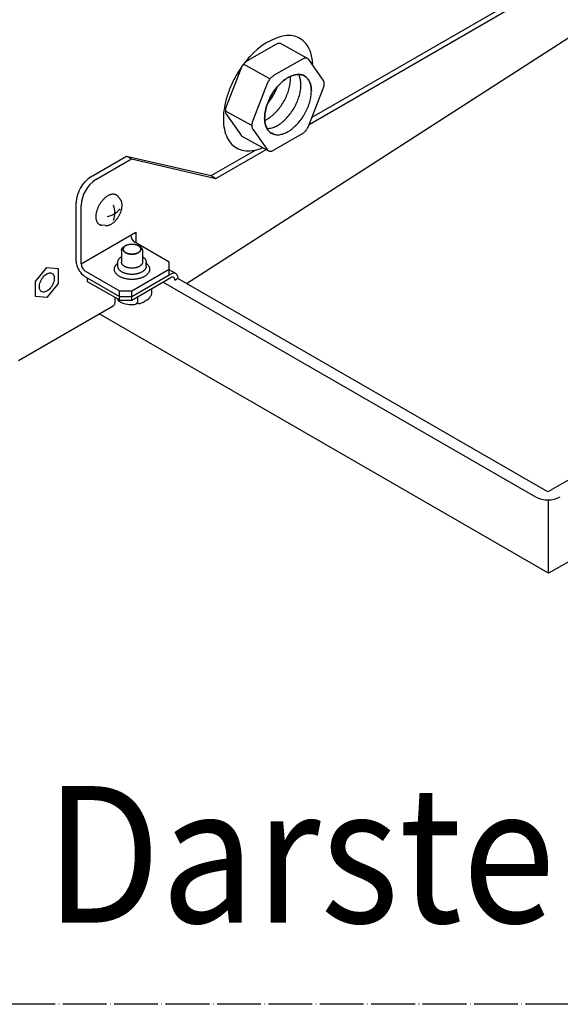
# Model space of a CAD drawing. Units: millimetres. Extents: x -135 to 6420, y -91 to 4381.
# Drawn here: x 3455 to 3603, y 904 to 1174 of the extents above; entities that cross this region are included whole.
import ezdxf

# ---------------------------------------------------------------- set-up
doc = ezdxf.new("R2010")
doc.units = ezdxf.units.MM
doc.linetypes.add('DOT_CENTER', pattern=[14, 12, -1, 0, -1])
doc.layers.add('1', color=7, linetype='Continuous')
doc.styles.add('CONVERTER_11', font='txt.shx', dxfattribs={"width": 0.9})

# ---------------------------------------------------------------- blocks, each defined once
blk = doc.blocks.new('809126', base_point=(2901.695791549196, -589.2905880398326))
at = {"color": 6, "linetype": 'Continuous'}
for p, q in [((3459.364659838066, 1102.517031357761), (3462.467931082252, 1106.377553342084)), ((3462.467931077004, 1106.377553354856), (3465.571202321188, 1106.100380333623)), ((3462.467931077002, 1106.377553341549), (3465.571202321188, 1106.100380333623)), ((3465.571202321188, 1106.100380333623), (3465.571202321188, 1101.96268533538)), ((3465.571202321188, 1106.100380333623), (3465.571202321188, 1101.962685337632)), ((3459.364659838066, 1098.379336365515), (3459.364659838066, 1102.517031357761)), ((3459.364659827568, 1098.379336371577), (3459.364659827568, 1102.517031373564)), ((3465.571202321188, 1101.96268533538), (3462.467931082252, 1098.102163357589)), ((3465.57120231594, 1101.962685331102), (3462.467931071753, 1098.102163350344)), ((3462.467931071753, 1098.102163350344), (3459.364659832819, 1098.37933637211)), ((3481.223966069334, 1097.002656036646), (3481.223966069334, 1098.105153342468))]:
    blk.add_line(p, q, dxfattribs=at)
at = {"color": 1, "linetype": 'Continuous'}
blk.add_line((3454.676984651807, 1080.827593884513), (3480.70457207844, 1095.854628493526), dxfattribs=at)
at = {"color": 6, "linetype": 'Continuous'}
for points in [[(3470.481873301097, 1108.126789200554), (3470.529051998272, 1107.546434957995), (3470.66877458643, 1106.933906346268), (3470.89567203997, 1106.31274239761), (3471.201024416003, 1105.706814078238), (3471.573097545434, 1105.139407003802), (3471.997592578117, 1104.632326070655), (3472.45819662234, 1104.205058453963), (3472.937208791003, 1103.874023382412)], [(3463.914751384394, 1104.745824646491), (3463.49098725212, 1104.876632479923), (3462.99750405911, 1104.827749872125), (3462.467931069778, 1104.602505401109), (3461.938358080939, 1104.216251655078), (3461.444874889372, 1103.695308953717), (3461.021110759395, 1103.075180448775), (3460.695945788253, 1102.398125693205), (3460.491537773547, 1101.710285361454), (3460.421818714254, 1101.05853482666), (3460.491537777286, 1100.487288929515), (3460.695945795478, 1100.035478644963), (3461.021110769613, 1099.733892059244), (3461.444874901887, 1099.603084225811), (3461.938358094896, 1099.651966833608), (3462.467931084229, 1099.877211304626), (3462.997504073071, 1100.263465050658), (3463.490987264636, 1100.784407752018), (3463.914751394613, 1101.40453625696), (3464.239916365754, 1102.08159101253), (3464.444324380459, 1102.769431344279), (3464.514043439752, 1103.421181879073), (3464.44432437672, 1103.992427776218), (3464.239916358529, 1104.444238060771), (3463.914751384394, 1104.745824646491)], [(3463.914751379144, 1104.745824645954), (3463.490987246871, 1104.876632479389), (3462.997504053861, 1104.827749871592), (3462.467931064529, 1104.602505400574), (3461.938358075688, 1104.216251654542), (3461.444874884123, 1103.695308953182), (3461.021110754145, 1103.07518044824), (3460.695945783003, 1102.39812569267), (3460.491537768298, 1101.710285360919), (3460.421818709005, 1101.058534826127), (3460.491537772037, 1100.487288928981), (3460.695945790229, 1100.035478644429), (3461.021110764363, 1099.73389205871), (3461.444874896637, 1099.603084225276), (3461.938358089648, 1099.651966833074), (3462.46793107898, 1099.877211304092), (3462.997504067819, 1100.263465050123), (3463.490987259386, 1100.784407751483), (3463.914751389363, 1101.404536256425), (3464.239916360504, 1102.081591011995), (3464.44432437521, 1102.769431343745), (3464.514043434503, 1103.421181878538), (3464.444324371471, 1103.992427775683), (3464.23991635328, 1104.444238060235), (3463.914751379144, 1104.745824645954)], [(3480.70457207844, 1095.854628493526), (3480.925107255746, 1096.037593945199), (3481.088979893337, 1096.296991698962), (3481.189892077847, 1096.622853447815), (3481.223966069334, 1097.002656036646)]]:
    blk.add_spline(points, degree=3, dxfattribs=at)
at = {"layer": '1', "color": 6, "linetype": 'Continuous'}
for p, q in [((3535.221293044583, 1147.591115711864), (3589.991541488914, 1179.212733394787)), ((3591.355616761088, 1178.425184169204), (3534.433743819003, 1145.561325503312)), ((3500.787937482104, 1101.970283383449), (3613.022593594712, 1174.272021361431)), ((3533.995509948868, 1163.731095218273), (3526.739693833438, 1167.753382585639)), ((3525.307498492682, 1167.601789173745), (3517.432006236863, 1163.054871599838)), ((3532.563314605354, 1163.57950180791), (3524.687822349532, 1159.032584234004)), ((3538.27304649083, 1157.819200954808), (3534.335300362913, 1163.421234423669)), ((3515.660020479302, 1160.850491307336), (3511.722274351397, 1150.701540264566)), ((3523.660917412459, 1158.120593527673), (3516.405101299789, 1162.142880893505)), ((3522.915836591972, 1156.828203941502), (3518.978090464069, 1146.679252898734)), ((3534.335300362927, 1145.307602235293), (3538.273046490832, 1155.456553278061)), ((3518.704347563488, 1145.294099656537), (3511.44853145082, 1149.316387022373)), ((3511.722274351401, 1148.338892587824), (3515.66002047932, 1142.73685911896)), ((3518.978090464071, 1144.316605221989), (3522.91583659199, 1138.714571753128)), ((3515.999810893364, 1142.426998324356), (3523.255627006033, 1138.404710958522)), ((3524.687822349549, 1138.556304368886), (3532.56331460537, 1143.103221942793)), ((3507.499842594728, 1131.586128832312), (3519.662368276141, 1138.608166308505)), ((3508.863917866896, 1130.798579606729), (3522.634505307474, 1138.749031972448)), ((3474.574099117602, 1131.280736080098), (3484.366138695413, 1136.934172766263)), ((3475.938174389773, 1130.493186854515), (3485.730213967582, 1136.146623540679)), ((3484.366138695413, 1136.934172766263), (3507.499842594728, 1131.586128832312)), ((3484.366138695413, 1136.934172766263), (3485.730213967582, 1136.146623540679)), ((3485.730213967582, 1136.146623540679), (3508.863917866896, 1130.798579606729)), ((3507.499842594728, 1131.586128832312), (3508.863917866896, 1130.798579606729)), ((3481.969202423865, 1125.869240948178), (3482.63965626382, 1125.043736777908)), ((3470.481873301097, 1108.126789200554), (3470.481873301095, 1124.192793049859)), ((3471.845948573265, 1107.339239974974), (3471.845948573266, 1123.405243824278)), ((3478.593065933448, 1117.869126779604), (3477.517953060459, 1117.97716995004)), ((3471.845948573265, 1107.339239974974), (3486.850776567103, 1116.081036378917)), ((3486.850776567103, 1116.081036378917), (3486.850776567103, 1113.167102096034)), ((3482.934079487997, 1111.001346737965), (3482.934079507879, 1107.851135170994)), ((3484.11249610828, 1112.374590369318), (3483.771454766765, 1112.176884522721)), ((3496.058284654246, 1107.851146971588), (3486.57796151267, 1113.324614089383)), ((3487.535992648085, 1112.377353890272), (3487.878248502608, 1112.180199616048)), ((3488.721360737994, 1111.001346405531), (3488.72136373953, 1109.32516441602)), ((3488.72136373953, 1109.32516441602), (3488.721366379112, 1107.851114740151)), ((3481.970347745433, 1107.573899533946), (3481.970347739105, 1107.851135170994)), ((3481.970347765615, 1106.689500445727), (3481.970347745433, 1107.573899533946)), ((3485.827720113005, 1099.975654715784), (3496.058284654249, 1105.88227390763)), ((3489.686669874988, 1106.689500002482), (3489.686669874988, 1107.851134727747)), ((3497.876182575719, 1104.699226914125), (3496.058268899319, 1105.748957123652)), ((3496.05834789576, 1104.307211616459), (3496.058284654246, 1107.851146971588)), ((3472.937208791003, 1105.449121833578), (3482.417531932583, 1099.975654715784)), ((3472.937208791003, 1103.874023382412), (3473.551061558812, 1103.519615321675)), ((3473.551061558812, 1103.519615321675), (3473.551042663469, 1102.535189346409)), ((3473.551061558812, 1103.519615321675), (3482.417531932583, 1098.400556264616)), ((3485.827720113005, 1098.400556264616), (3496.058284654246, 1104.307175456469)), ((3485.827720112992, 1097.416119380122), (3496.501541770583, 1103.578730953205)), ((3496.058284654246, 1104.307175456469), (3496.501609117728, 1104.563128602285)), ((3498.445416380573, 1103.322738571998), (3497.592869335467, 1102.830520306012)), ((3497.592869335467, 1102.948652689845), (3497.592869335467, 1102.830520306012)), ((3599.898514748189, 1044.748764919335), (3498.445416380573, 1103.322738571998)), ((3473.551042663469, 1102.535189346409), (3481.906003705504, 1097.711450339709)), ((3491.174522905274, 1100.503050689036), (3491.171429274483, 1099.023581957046)), ((3494.353240820856, 1102.338273024249), (3596.488326567763, 1043.370553774566)), ((3481.906003705504, 1097.711450339709), (3482.417531932568, 1097.416119380124)), ((3482.417531932568, 1097.416119380124), (3482.417531932583, 1099.975654715784)), ((3482.417531932583, 1099.975654715784), (3485.827720113005, 1099.975654715784)), ((3482.417531932583, 1098.400556264616), (3485.827720113005, 1098.400556264616)), ((3482.417531932568, 1097.416119380124), (3485.827720112992, 1097.416119380122)), ((3485.827720112992, 1097.416119380122), (3485.827720113005, 1099.975654715784)), ((3487.301293681561, 1098.266840754091), (3487.301293681561, 1096.888677986505)), ((3651.713781992275, 1074.664323410841), (3599.898514748189, 1044.748764919335)), ((3600.037945122197, 1022.460184974283), (3600.037945122197, 1042.555020277742))]:
    blk.add_line(p, q, dxfattribs=at)
at = {"layer": '1', "color": 1, "linetype": 'Continuous'}
for p, q in [((3600.037945122197, 1022.460184974283), (3476.807834717394, 1093.604804029812)), ((3607.873292360762, 1026.869134024613), (3600.037945122197, 1022.460184974283))]:
    blk.add_line(p, q, dxfattribs=at)
at = {"layer": '1', "color": 6, "linetype": 'DOT_CENTER'}
blk.add_line((4056.958114889145, 904.0948310688404), (3149.999999999998, 904.0948310688404), dxfattribs=at)
at = {"layer": '1', "color": 6, "linetype": 'Continuous'}
for centre, radius, start, end in [((3531.343483485889, 1152.974097017087), 17.36184374962342, 100.3092385309415, 139.6270426197498), ((3479.5070324052, 1123.707410365116), 9.038201878974498, 123.0784623802764, 176.9215376197199), ((3480.871414070846, 1122.91968424318), 9.038517331665297, 123.0794778146852, 176.9205221853236), ((3477.689192502089, 1126.642544847854), 6.431223568958769, 281.5940020764697, 319.2646032678594), ((3475.353504411774, 1121.373101856919), 5.787281249999818, 339.0706038971455, 20.92939610278938), ((3487.894833989255, 1115.344989529159), 2.411652967830832, 183.096144840623, 236.903855159344), ((3474.25217304897, 1107.468395562821), 2.409688235716882, 183.072438048417, 236.9275619515928), ((3497.30684470149, 1103.439911217361), 1.382035324855345, 65.67222706267309, 125.6367739040286), ((3496.953369810785, 1102.931292468913), 0.7894390208723835, 64.93157306319209, 124.9076474869983), ((3496.800934306976, 1103.017977536965), 0.7949635361318745, 354.9971632220777, 52.22897060156751), ((3497.011217264822, 1103.535583833201), 1.449906965580242, 351.5585160707107, 53.37564509890541), ((3482.675157416537, 1097.756878922631), 0.7704941189533141, 183.3801380652498, 230.8299013704573), ((3483.934132435157, 1106.241686664582), 10.6100156249341, 294.8984961143789, 307.8955107052029), ((3488.359358623122, 1100.083891664591), 3.046474684205209, 313.3611508104453, 332.1500335330466), ((3490.356391662128, 1099.088871397802), 0.8176484700815055, 328.422364188976, 355.4200414216307), ((3485.701599579854, 1102.925406163427), 6.751828124842906, 238.6463393194718, 260.6412327839338), ((3485.649656148776, 1101.433206493653), 5.27451763237068, 258.5616083216013, 279.4665800920546), ((3486.204795485686, 1097.794929227378), 1.595292026263496, 281.2919913626042, 300.6797126228076), ((3486.705624945368, 1096.931439966487), 0.5972016662821094, 301.6253006603671, 355.5735433565841), ((3487.703985650952, 1096.856963590976), 0.4039388878221754, 175.9705168357463, 259.5630678855073), ((3487.804025662086, 1097.571163006873), 1.124871458288159, 261.1419902245783, 302.0576579231394), ((3599.898514748186, 1050.080791771658), 7.527062999836777, 243.0600157088618, 296.9399842911567)]:
    blk.add_arc(centre, radius, start, end, dxfattribs=at)
for points in [[(3526.739693762861, 1167.753382624763), (3526.682266824546, 1167.782755868772), (3526.622714518129, 1167.808374947156), (3526.330554922877, 1167.875916262759), (3526.007310322825, 1167.86334063287), (3525.66280226219, 1167.771029919233), (3525.307498492682, 1167.601789173745)], [(3526.739693762861, 1167.753382624763), (3526.682266824546, 1167.782755868772), (3526.622714518129, 1167.808374947156), (3526.330554922877, 1167.875916262759), (3526.007310322825, 1167.86334063287), (3525.66280226219, 1167.771029919233), (3525.307498492682, 1167.601789173745)], [(3535.436550588708, 1161.854541086622), (3535.260389162898, 1163.654145621893), (3534.86298130159, 1165.285856561076), (3533.833031348111, 1167.398641314515), (3532.339050155021, 1168.937878078612), (3530.446045386923, 1169.836583460454), (3528.236393046701, 1170.055654539428)], [(3535.436550588708, 1161.854541086622), (3535.260389162898, 1163.654145621893), (3534.86298130159, 1165.285856561076), (3533.833031348111, 1167.398641314515), (3532.339050155021, 1168.937878078612), (3530.446045386923, 1169.836583460454), (3528.236393046701, 1170.055654539428)], [(3518.116464841394, 1164.220411798581), (3515.90515246722, 1161.452172214273), (3514.00993506889, 1158.369143441107), (3512.513284928395, 1155.105481421632), (3511.480325851601, 1151.803204539423), (3510.956009893525, 1148.606011023646), (3510.963149350273, 1145.653025129474), (3511.50143684398, 1143.072747454036), (3512.547445664084, 1140.977455687269), (3514.055661919789, 1139.458329387874), (3515.960453171918, 1138.581469303746), (3518.178934951555, 1138.385035954715), (3520.614568751429, 1138.877572859374), (3521.14133626941, 1139.066118233284), (3521.671010435162, 1139.283148768242)], [(3518.116464841394, 1164.220411798581), (3515.90515246722, 1161.452172214273), (3514.00993506889, 1158.369143441107), (3512.513284928395, 1155.105481421632), (3511.480325851601, 1151.803204539423), (3510.956009893525, 1148.606011023646), (3510.963149350273, 1145.653025129474), (3511.50143684398, 1143.072747454036), (3512.547445664084, 1140.977455687269), (3514.055661919789, 1139.458329387874), (3515.960453171918, 1138.581469303746), (3518.178934951555, 1138.385035954715), (3520.614568751429, 1138.877572859374), (3521.14133626941, 1139.066118233284), (3521.671010435162, 1139.283148768242)], [(3517.432006236863, 1163.054871599838), (3517.076702467354, 1162.813842891387), (3516.732194406718, 1162.508349961931), (3516.408949806665, 1162.147674878111), (3516.116790211414, 1161.742776720576), (3515.864592850167, 1161.30595799949), (3515.660020479302, 1160.850491307336)], [(3517.432006236863, 1163.054871599838), (3517.076702467354, 1162.813842891387), (3516.732194406718, 1162.508349961931), (3516.408949806665, 1162.147674878111), (3516.116790211414, 1161.742776720576), (3515.864592850167, 1161.30595799949), (3515.660020479302, 1160.850491307336)], [(3533.995509946107, 1163.731095219803), (3533.938082973853, 1163.760468485714), (3533.878530630799, 1163.786087581322), (3533.586371035547, 1163.853628896924), (3533.263126435496, 1163.841053267035), (3532.918618374861, 1163.7487425534), (3532.563314605354, 1163.57950180791)], [(3533.995509946107, 1163.731095219803), (3533.938082973853, 1163.760468485714), (3533.878530630799, 1163.786087581322), (3533.586371035547, 1163.853628896924), (3533.263126435496, 1163.841053267035), (3532.918618374861, 1163.7487425534), (3532.563314605354, 1163.57950180791)], [(3534.335300362913, 1163.421234423669), (3534.180209358961, 1163.598231219897), (3533.995509946107, 1163.731095219803)], [(3534.335300362913, 1163.421234423669), (3534.180209358961, 1163.598231219897), (3533.995509946107, 1163.731095219803)], [(3533.705173136727, 1158.517325293311), (3532.765957634911, 1159.110503686737), (3531.640485201786, 1159.341882729852), (3530.379384730854, 1159.201051285504), (3529.039388189765, 1158.694347173764), (3527.680775693172, 1157.844562393029), (3526.364665047983, 1156.689927097374), (3525.150262650101, 1155.282381305488), (3524.092198164949, 1153.685245658656), (3523.238070364079, 1151.970367112257), (3522.626301150256, 1150.214890889333), (3522.284412974709, 1148.497787988582), (3522.227784015138, 1146.896302662266), (3522.458963652711, 1145.482479560829), (3522.96755027972, 1144.319918794101), (3523.730666625524, 1143.460920597315), (3524.713981934114, 1142.944125309826), (3523.730666625524, 1143.460920597315), (3522.96755027972, 1144.319918794101), (3522.458963652711, 1145.482479560829), (3522.227784015138, 1146.896302662266), (3522.284412974708, 1148.497787988582), (3522.626301150256, 1150.214890889333), (3523.238070364078, 1151.970367112257), (3524.092198164949, 1153.685245658656), (3525.150262650101, 1155.282381305488), (3526.364665047983, 1156.689927097374), (3527.680775693172, 1157.844562393029), (3529.039388189765, 1158.694347173764), (3530.379384730854, 1159.201051285504), (3531.640485201786, 1159.341882729852), (3532.765957634911, 1159.110503686737), (3533.705173136727, 1158.517325293311), (3534.275806514741, 1157.828202675893), (3534.694712543489, 1156.957543930278), (3534.950641841222, 1155.92872871304), (3535.036722256646, 1154.769384448633), (3534.950641841222, 1155.92872871304), (3534.694712543489, 1156.957543930278), (3534.275806514742, 1157.828202675893), (3533.705173136727, 1158.517325293311)], [(3522.238384948191, 1146.740697652238), (3522.840083132356, 1147.049750561092), (3523.443527999397, 1147.425343571126), (3524.612665257675, 1148.344491297406), (3525.722712503959, 1149.474434285846), (3526.735547331963, 1150.776367898507), (3527.616386625816, 1152.20557954193), (3528.334979349598, 1153.712986518661), (3528.866647710251, 1155.246820086275), (3529.193131981535, 1156.754404142695), (3529.303220603233, 1158.183964268387)], [(3524.687822349532, 1159.032584234004), (3524.332518580023, 1158.791555525553), (3523.988010519388, 1158.486062596097), (3523.664765919335, 1158.125387512276), (3523.372606324086, 1157.720489354742), (3523.120408962837, 1157.283670633656), (3522.915836591972, 1156.828203941502)], [(3524.687822349532, 1159.032584234004), (3524.332518580023, 1158.791555525553), (3523.988010519388, 1158.486062596097), (3523.664765919335, 1158.125387512276), (3523.372606324086, 1157.720489354742), (3523.120408962837, 1157.283670633656), (3522.915836591972, 1156.828203941502)], [(3529.303220603228, 1158.183964268385), (3529.297217450352, 1158.500788588011), (3529.279250256334, 1158.809688867611)], [(3532.169971429939, 1156.476674358511), (3532.083891014515, 1157.636018622917), (3531.82796171678, 1158.664833840155), (3531.686789433928, 1159.017175870464), (3531.522661221575, 1159.34455407764)], [(3535.03672225664, 1154.769384448628), (3534.950641841216, 1155.928728713033), (3534.694712543482, 1156.95754393027), (3534.275806514735, 1157.828202675885), (3533.70517313672, 1158.517325293305)], [(3535.03672225664, 1154.769384448628), (3534.950641841216, 1155.928728713033), (3534.694712543482, 1156.95754393027), (3534.275806514735, 1157.828202675885), (3533.70517313672, 1158.517325293305)], [(3538.273046490832, 1155.456553278061), (3538.423777889474, 1155.916828851891), (3538.516088588859, 1156.367928073619), (3538.547173593661, 1156.796144473045), (3538.516088588859, 1157.188467000691), (3538.423777889473, 1157.53297500814), (3538.27304649083, 1157.819200954808)], [(3538.273046490832, 1155.456553278061), (3538.423777889474, 1155.916828851891), (3538.516088588859, 1156.367928073619), (3538.547173593661, 1156.796144473045), (3538.516088588859, 1157.188467000691), (3538.423777889473, 1157.53297500814), (3538.27304649083, 1157.819200954808)], [(3522.861724218833, 1144.498542439331), (3523.398308564573, 1144.52943718701), (3523.955989899161, 1144.63008658906), (3525.12220282363, 1145.041268158526), (3526.310278826105, 1145.71805366125), (3527.479416084383, 1146.63720138753), (3528.589463330668, 1147.76714437597), (3529.602298158673, 1149.06907798863), (3530.483137452526, 1150.498289632053), (3531.201730176309, 1152.005696608783), (3531.73339853696, 1153.539530176398), (3532.059882808243, 1155.047114232819), (3532.169971429942, 1156.476674358511)], [(3522.985941543617, 1151.332753380702), (3523.926632785824, 1152.567664532001), (3524.749635799108, 1153.912869451805), (3525.24739577678, 1154.910128972611), (3525.664942950307, 1155.924922791671)], [(3524.713981934111, 1142.944125309823), (3525.718442030622, 1142.791341214896), (3526.822740725869, 1142.922796679183), (3527.988953650339, 1143.333978248649), (3529.177029652815, 1144.010763751373), (3530.346166911093, 1144.929911477654), (3531.456214157378, 1146.059854466094), (3532.469048985382, 1147.361788078754), (3533.349888279235, 1148.790999722177), (3534.068481003017, 1150.298406698908), (3534.60014936367, 1151.832240266523), (3534.926633634953, 1153.339824322942), (3535.036722256651, 1154.769384448634)], [(3524.713981934111, 1142.944125309823), (3525.718442030622, 1142.791341214896), (3526.822740725869, 1142.922796679183), (3527.988953650339, 1143.333978248649), (3529.177029652815, 1144.010763751373), (3530.346166911093, 1144.929911477654), (3531.456214157378, 1146.059854466094), (3532.469048985382, 1147.361788078754), (3533.349888279235, 1148.790999722177), (3534.068481003017, 1150.298406698908), (3534.60014936367, 1151.832240266523), (3534.926633634953, 1153.339824322942), (3535.036722256651, 1154.769384448634)], [(3524.713981934111, 1142.944125309823), (3525.718442030622, 1142.791341214896), (3526.822740725869, 1142.922796679183), (3527.988953650339, 1143.333978248649), (3529.177029652815, 1144.010763751373), (3530.346166911093, 1144.929911477654), (3531.456214157378, 1146.059854466094), (3532.469048985382, 1147.361788078754), (3533.349888279235, 1148.790999722177), (3534.068481003017, 1150.298406698908), (3534.60014936367, 1151.832240266523), (3534.926633634953, 1153.339824322942), (3535.036722256651, 1154.769384448634)], [(3524.713981934111, 1142.944125309823), (3525.718442030622, 1142.791341214896), (3526.822740725869, 1142.922796679183), (3527.988953650339, 1143.333978248649), (3529.177029652815, 1144.010763751373), (3530.346166911093, 1144.929911477654), (3531.456214157378, 1146.059854466094), (3532.469048985382, 1147.361788078754), (3533.349888279235, 1148.790999722177), (3534.068481003017, 1150.298406698908), (3534.60014936367, 1151.832240266523), (3534.926633634953, 1153.339824322942), (3535.036722256651, 1154.769384448634)], [(3511.722274351397, 1150.70154026457), (3511.571542952757, 1150.241264690741), (3511.479232253371, 1149.790165469012), (3511.44814724857, 1149.361949069587), (3511.479232253371, 1148.969626541942), (3511.571542952757, 1148.62511853449), (3511.722274351401, 1148.338892587824)], [(3511.722274351397, 1150.70154026457), (3511.571542952757, 1150.241264690741), (3511.479232253371, 1149.790165469012), (3511.44814724857, 1149.361949069587), (3511.479232253371, 1148.969626541942), (3511.571542952757, 1148.62511853449), (3511.722274351401, 1148.338892587824)], [(3518.978090464069, 1146.679252898734), (3518.827359065427, 1146.218977324905), (3518.735048366042, 1145.767878103177), (3518.70396336124, 1145.339661703751), (3518.735048366042, 1144.947339176106), (3518.827359065427, 1144.602831168656), (3518.978090464071, 1144.316605221989)], [(3518.978090464069, 1146.679252898734), (3518.827359065427, 1146.218977324905), (3518.735048366042, 1145.767878103177), (3518.70396336124, 1145.339661703751), (3518.735048366042, 1144.947339176106), (3518.827359065427, 1144.602831168656), (3518.978090464071, 1144.316605221989)], [(3532.563314605369, 1143.103221942791), (3532.918618374877, 1143.344250651243), (3533.263126435511, 1143.649743580697), (3533.586371035562, 1144.010418664519), (3533.878530630811, 1144.415316822053), (3534.130727992061, 1144.852135543139), (3534.335300362927, 1145.307602235293)], [(3532.563314605369, 1143.103221942791), (3532.918618374877, 1143.344250651243), (3533.263126435511, 1143.649743580697), (3533.586371035562, 1144.010418664519), (3533.878530630811, 1144.415316822053), (3534.130727992061, 1144.852135543139), (3534.335300362927, 1145.307602235293)], [(3515.66002047932, 1142.73685911896), (3515.815111485874, 1142.559862320361), (3515.999810902197, 1142.42699831946)], [(3515.66002047932, 1142.73685911896), (3515.815111485874, 1142.559862320361), (3515.999810902197, 1142.42699831946)], [(3522.91583659199, 1138.714571753128), (3523.070927594758, 1138.537574957978), (3523.255627006033, 1138.404710958522)], [(3522.91583659199, 1138.714571753128), (3523.070927594758, 1138.537574957978), (3523.255627006033, 1138.404710958522)], [(3523.255627006033, 1138.404710958522), (3523.313053979616, 1138.375337691758), (3523.372606324103, 1138.349718595476), (3523.664765919355, 1138.282177279872), (3523.988010519408, 1138.29475290976), (3524.332518580042, 1138.387063623395), (3524.687822349549, 1138.556304368886)], [(3523.255627006033, 1138.404710958522), (3523.313053979616, 1138.375337691758), (3523.372606324103, 1138.349718595476), (3523.664765919355, 1138.282177279872), (3523.988010519408, 1138.29475290976), (3524.332518580042, 1138.387063623395), (3524.687822349549, 1138.556304368886)], [(3481.308181747096, 1126.356013826734), (3481.075338489747, 1126.427583264357), (3480.834874117811, 1126.464708089421), (3480.572891822052, 1126.470029859385), (3480.312605843056, 1126.443166475661), (3480.031169652174, 1126.382011907499), (3479.757567286225, 1126.29304187881), (3479.466192412532, 1126.168009376041), (3479.186245887463, 1126.01957485659), (3478.894132389903, 1125.835238457246), (3478.615532037862, 1125.63127426663), (3478.331575320943, 1125.393866867692), (3478.062435152398, 1125.139903825196), (3477.795108852189, 1124.857125323677), (3477.543557458494, 1124.560287700167), (3477.300726663393, 1124.241093134841), (3477.074539753093, 1123.909921989591), (3476.863253594155, 1123.564264505375), (3476.669548552163, 1123.208456559906), (3476.495839424054, 1122.846987357003), (3476.340824261777, 1122.477092419153), (3476.209531077946, 1122.110823695017), (3476.098300904932, 1121.737923064396), (3476.012932584147, 1121.3778593102), (3475.949310145971, 1121.013241872992), (3475.911972190891, 1120.669984791024), (3475.898388974649, 1120.32483888012), (3475.909814208919, 1120.008180819298), (3475.947220358241, 1119.693326529565), (3476.006971268526, 1119.411894922635), (3476.094727985897, 1119.137586757787), (3476.2016066301, 1118.898740808146), (3476.337206591721, 1118.674518385239), (3476.489589841097, 1118.484832560478), (3476.667992439942, 1118.318969123822), (3476.863256100257, 1118.18511413076), (3477.076809766569, 1118.082938361557), (3477.2940570529, 1118.015029276866), (3477.517953061064, 1117.97716994998)], [(3481.308181747096, 1126.356013826734), (3481.075338489747, 1126.427583264357), (3480.834874117811, 1126.464708089421), (3480.572891822052, 1126.470029859385), (3480.312605843056, 1126.443166475661), (3480.031169652174, 1126.382011907499), (3479.757567286225, 1126.29304187881), (3479.466192412532, 1126.168009376041), (3479.186245887463, 1126.01957485659), (3478.894132389903, 1125.835238457246), (3478.615532037862, 1125.63127426663), (3478.331575320943, 1125.393866867692), (3478.062435152398, 1125.139903825196), (3477.795108852189, 1124.857125323677), (3477.543557458494, 1124.560287700167), (3477.300726663393, 1124.241093134841), (3477.074539753093, 1123.909921989591), (3476.863253594155, 1123.564264505375), (3476.669548552163, 1123.208456559906), (3476.495839424054, 1122.846987357003), (3476.340824261777, 1122.477092419153), (3476.209531077946, 1122.110823695017), (3476.098300904932, 1121.737923064396), (3476.012932584147, 1121.3778593102), (3475.949310145971, 1121.013241872992), (3475.911972190891, 1120.669984791024), (3475.898388974649, 1120.32483888012), (3475.909814208919, 1120.008180819298), (3475.947220358241, 1119.693326529565), (3476.006971268526, 1119.411894922635), (3476.094727985897, 1119.137586757787), (3476.2016066301, 1118.898740808146), (3476.337206591721, 1118.674518385239), (3476.489589841097, 1118.484832560478), (3476.667992439942, 1118.318969123822), (3476.863256100257, 1118.18511413076), (3477.076809766569, 1118.082938361557), (3477.2940570529, 1118.015029276866), (3477.517953061064, 1117.97716994998)], [(3481.96920242573, 1125.86924094588), (3481.850062914051, 1126.000986314451), (3481.716999073721, 1126.119983064472), (3481.521735413407, 1126.253838057534), (3481.308181747096, 1126.356013826734)], [(3481.96920242573, 1125.86924094588), (3481.850062914051, 1126.000986314451), (3481.716999073721, 1126.119983064472), (3481.521735413407, 1126.253838057534), (3481.308181747096, 1126.356013826734)], [(3483.110061171548, 1123.462097261649), (3483.099090930846, 1123.742963600373), (3483.065627837961, 1124.022268332955), (3483.011308828611, 1124.278115248345), (3482.931529994638, 1124.527486307299), (3482.834367590818, 1124.744618988792), (3482.711094898435, 1124.94845755507), (3482.676227953183, 1124.996877564301), (3482.639656267206, 1125.043736773742)], [(3483.110061171548, 1123.462097261649), (3483.099090930846, 1123.742963600373), (3483.065627837961, 1124.022268332955), (3483.011308828611, 1124.278115248345), (3482.931529994638, 1124.527486307299), (3482.834367590818, 1124.744618988792), (3482.711094898435, 1124.94845755507), (3482.676227953183, 1124.996877564301), (3482.639656267206, 1125.043736773742)], [(3480.100614770048, 1118.259286786283), (3480.110845676508, 1118.265192314986), (3480.121059175031, 1118.271133490209), (3480.386616900085, 1118.438712035066), (3480.639889947394, 1118.624134026534), (3480.898032417322, 1118.839958934659), (3481.142705297818, 1119.070834427838), (3481.385729207102, 1119.327905792855), (3481.614412292281, 1119.597758177863), (3481.835167560553, 1119.887935055431), (3482.040792024461, 1120.18899973293), (3482.232870350767, 1120.50323380949), (3482.408965843488, 1120.8266955781), (3482.566883232677, 1121.155303944377), (3482.707806107474, 1121.491572069695), (3482.82716354732, 1121.824543637091), (3482.928281886422, 1122.163544210384), (3483.005889450773, 1122.490874896017), (3483.063728030934, 1122.822345293478), (3483.09767162646, 1123.134397186175), (3483.110020004861, 1123.448166196086), (3483.110047465116, 1123.455132206309), (3483.110061171548, 1123.462097261649)], [(3480.100614770048, 1118.259286786283), (3480.110845676508, 1118.265192314986), (3480.121059175031, 1118.271133490209), (3480.386616900085, 1118.438712035066), (3480.639889947394, 1118.624134026534), (3480.898032417322, 1118.839958934659), (3481.142705297818, 1119.070834427838), (3481.385729207102, 1119.327905792855), (3481.614412292281, 1119.597758177863), (3481.835167560553, 1119.887935055431), (3482.040792024461, 1120.18899973293), (3482.232870350767, 1120.50323380949), (3482.408965843488, 1120.8266955781), (3482.566883232677, 1121.155303944377), (3482.707806107474, 1121.491572069695), (3482.82716354732, 1121.824543637091), (3482.928281886422, 1122.163544210384), (3483.005889450773, 1122.490874896017), (3483.063728030934, 1122.822345293478), (3483.09767162646, 1123.134397186175), (3483.110020004861, 1123.448166196086), (3483.110047465116, 1123.455132206309), (3483.110061171548, 1123.462097261649)], [(3478.593065940304, 1117.869126778915), (3478.607671012271, 1117.867728704197), (3478.622306238353, 1117.866466914906), (3478.860471961768, 1117.861628942212), (3479.097095579037, 1117.886050200141), (3479.352946661658, 1117.941645262106), (3479.601676085249, 1118.02252710637), (3479.855923561316, 1118.131122683749), (3480.100614770048, 1118.259286786283)], [(3478.593065940304, 1117.869126778915), (3478.607671012271, 1117.867728704197), (3478.622306238353, 1117.866466914906), (3478.860471961768, 1117.861628942212), (3479.097095579037, 1117.886050200141), (3479.352946661658, 1117.941645262106), (3479.601676085249, 1118.02252710637), (3479.855923561316, 1118.131122683749), (3480.100614770048, 1118.259286786283)], [(3482.934079487997, 1111.001346736487), (3482.936919727172, 1111.074652654781), (3482.945440436507, 1111.147958572748), (3482.979256566186, 1111.295441336004), (3483.033968658931, 1111.436326043602), (3483.112471764755, 1111.578908705468), (3483.207761601099, 1111.71058286302), (3483.328066702946, 1111.842984411482), (3483.460901744216, 1111.962532995593), (3483.612020990933, 1112.075878774887), (3483.771454762219, 1112.176884520085)], [(3482.934079487997, 1111.001346736487), (3482.936919727172, 1111.074652654781), (3482.945440436507, 1111.147958572748), (3482.979256566186, 1111.295441336004), (3483.033968658931, 1111.436326043602), (3483.112471764755, 1111.578908705468), (3483.207761601099, 1111.71058286302), (3483.328066702946, 1111.842984411482), (3483.460901744216, 1111.962532995593), (3483.612020990933, 1112.075878774887), (3483.771454762219, 1112.176884520085)], [(3488.229355362593, 1111.272422576918), (3488.238826051997, 1111.394640818534), (3488.229355376635, 1111.516859061237), (3488.201165661643, 1111.639803327606), (3488.155556698342, 1111.757247339045), (3488.090115122173, 1111.87610679774), (3488.010679826853, 1111.985872734195), (3487.91039135991, 1112.096245039088), (3487.799657710649, 1112.195902884749), (3487.671413234772, 1112.291953624313), (3487.53599263674, 1112.377353896806), (3487.671413234772, 1112.291953624313), (3487.799657710649, 1112.195902884749), (3487.91039135991, 1112.096245039088), (3488.010679826854, 1111.985872734195), (3488.090115122172, 1111.876106797739), (3488.155556698342, 1111.757247339045), (3488.201165661643, 1111.639803327606), (3488.229355376634, 1111.516859061237), (3488.238826051997, 1111.394640818534), (3488.229355362593, 1111.272422576918), (3488.201165633479, 1111.149478313784), (3488.155556656684, 1111.032034307585), (3488.09011506686, 1110.913174856409), (3488.01067975893, 1110.80340892908), (3487.910391279307, 1110.693036635708), (3487.799657618598, 1110.593378802769), (3487.668150978993, 1110.495087871873), (3487.529108927822, 1110.407980651468), (3487.370817204467, 1110.324712464343), (3487.20722231906, 1110.252585721434), (3487.027243600046, 1110.186715558269), (3486.84367682796, 1110.131775939965), (3486.647657856091, 1110.085110134902), (3486.449418476936, 1110.049158277184), (3486.24341128766, 1110.022905311027), (3486.036342553887, 1110.007216794394), (3485.826635512888, 1110.001960832516), (3485.616928472495, 1110.007216818487), (3485.409859740525, 1110.02290535891), (3485.203852554265, 1110.049158348733), (3485.005613179237, 1110.085110229224), (3484.809594212729, 1110.131776056807), (3484.626027446956, 1110.186715696201), (3484.446048735508, 1110.252585880043), (3484.282453858388, 1110.324712641746), (3484.1241621446, 1110.407980847057), (3483.985120103436, 1110.495088083436), (3483.853613475122, 1110.593379029441), (3483.74287982586, 1110.693036875103), (3483.642591358918, 1110.803409179995), (3483.5631560636, 1110.91317511645), (3483.497714487433, 1111.032034575143), (3483.452105524131, 1111.149478586581), (3483.42391580914, 1111.272422852952), (3483.414445133777, 1111.394641095657), (3483.42391582318, 1111.516859337273), (3483.452105552296, 1111.639803600405), (3483.49771452909, 1111.757247606605), (3483.563156118913, 1111.876107057782), (3483.642591426843, 1111.98587298511), (3483.742879906466, 1112.096245278481), (3483.853613567176, 1112.19590311142), (3483.979589275185, 1112.29039018067), (3484.112496120028, 1112.374590376127), (3483.979589275184, 1112.29039018067), (3483.853613567176, 1112.19590311142), (3483.742879906466, 1112.096245278481), (3483.642591426843, 1111.98587298511), (3483.563156118913, 1111.876107057782), (3483.49771452909, 1111.757247606605), (3483.452105552296, 1111.639803600405), (3483.42391582318, 1111.516859337273), (3483.414445133777, 1111.394641095657), (3483.42391580914, 1111.272422852952), (3483.452105524131, 1111.149478586581), (3483.497714487433, 1111.032034575143), (3483.5631560636, 1110.91317511645), (3483.642591358918, 1110.803409179995), (3483.74287982586, 1110.693036875103), (3483.853613475122, 1110.593379029441), (3483.985120103436, 1110.495088083436), (3484.1241621446, 1110.407980847057), (3484.282453858388, 1110.324712641746), (3484.446048735508, 1110.252585880043), (3484.626027446956, 1110.186715696201), (3484.80959421273, 1110.131776056808), (3485.005613179237, 1110.085110229225), (3485.203852554265, 1110.049158348733), (3485.409859740525, 1110.02290535891), (3485.616928472495, 1110.007216818487), (3485.826635512888, 1110.001960832516), (3486.036342553887, 1110.007216794394), (3486.24341128766, 1110.022905311027), (3486.449418476936, 1110.049158277184), (3486.647657856092, 1110.085110134902), (3486.84367682796, 1110.131775939965), (3487.027243600045, 1110.186715558269), (3487.20722231906, 1110.252585721433), (3487.370817204466, 1110.324712464343), (3487.529108927822, 1110.407980651468), (3487.668150978993, 1110.495087871873), (3487.799657618597, 1110.593378802769), (3487.910391279307, 1110.693036635708), (3488.01067975893, 1110.80340892908), (3488.09011506686, 1110.913174856409), (3488.155556656684, 1111.032034307585), (3488.201165633479, 1111.149478313784), (3488.229355362593, 1111.272422576918)], [(3484.112496120028, 1112.374590376127), (3484.118322876025, 1112.377955188838), (3484.124162257954, 1112.38130126272), (3484.282453981308, 1112.464569449846), (3484.446048866714, 1112.536696192756), (3484.626027585729, 1112.602566355921), (3484.809594357814, 1112.657505974224), (3485.005613329682, 1112.704171779287), (3485.203852708838, 1112.740123637005), (3485.409859898114, 1112.766376603162), (3485.616928631887, 1112.782065119796), (3485.826635672886, 1112.787321081673), (3486.036342713281, 1112.782065095704), (3486.243411445251, 1112.76637655528), (3486.449418631512, 1112.740123565456), (3486.647658006539, 1112.704171684963), (3486.843676973046, 1112.657505857379), (3487.027243738818, 1112.602566217986), (3487.207222450265, 1112.536696034145), (3487.370817327384, 1112.464569272443), (3487.529109041174, 1112.381301067136), (3487.532553032968, 1112.37933073822), (3487.53599263674, 1112.377353896806)], [(3484.112496120028, 1112.374590376127), (3484.118322876025, 1112.377955188838), (3484.124162257954, 1112.38130126272), (3484.282453981308, 1112.464569449846), (3484.446048866714, 1112.536696192756), (3484.626027585729, 1112.602566355921), (3484.809594357814, 1112.657505974224), (3485.005613329682, 1112.704171779287), (3485.203852708838, 1112.740123637005), (3485.409859898114, 1112.766376603162), (3485.616928631887, 1112.782065119796), (3485.826635672886, 1112.787321081673), (3486.036342713281, 1112.782065095704), (3486.243411445251, 1112.76637655528), (3486.449418631512, 1112.740123565456), (3486.647658006539, 1112.704171684963), (3486.843676973046, 1112.657505857379), (3487.027243738818, 1112.602566217986), (3487.207222450265, 1112.536696034145), (3487.370817327384, 1112.464569272443), (3487.529109041174, 1112.381301067136), (3487.532553032968, 1112.37933073822), (3487.53599263674, 1112.377353896806)], [(3487.878248490138, 1112.180199623231), (3488.040697744923, 1112.077754272676), (3488.194538592201, 1111.962532723683), (3488.327373619737, 1111.842984124312), (3488.447678706372, 1111.710582562027), (3488.542968527591, 1111.578908393527), (3488.621471617033, 1111.436325722642), (3488.676183693591, 1111.29544100876), (3488.709999806327, 1111.147958241618), (3488.718520507184, 1111.074652323411), (3488.721360737994, 1111.001346405531)], [(3487.878248490138, 1112.180199623231), (3488.040697744923, 1112.077754272676), (3488.194538592201, 1111.962532723683), (3488.327373619737, 1111.842984124312), (3488.447678706372, 1111.710582562027), (3488.542968527591, 1111.578908393527), (3488.621471617033, 1111.436325722642), (3488.676183693591, 1111.29544100876), (3488.709999806327, 1111.147958241618), (3488.718520507184, 1111.074652323411), (3488.721360737994, 1111.001346405531)], [(3488.721360737994, 1111.001346405531), (3488.718520498761, 1110.928040487976), (3488.709999789482, 1110.854734570748)], [(3488.721360737994, 1111.001346405531), (3488.718520498761, 1110.928040487976), (3488.709999789482, 1110.854734570748)], [(3481.970347739105, 1107.85113517001), (3481.974134698753, 1107.948875723956), (3481.985495566624, 1108.046616277468), (3482.030583430481, 1108.243258613948), (3482.103532387454, 1108.431103603184), (3482.208202477769, 1108.621212515927), (3482.335254722032, 1108.796776855944), (3482.495660425011, 1108.973311043861), (3482.672772599376, 1109.13270806344), (3482.801131750928, 1109.231824325798), (3482.934079497166, 1109.324130407443)], [(3481.970347739105, 1107.85113517001), (3481.974134698753, 1107.948875723956), (3481.985495566624, 1108.046616277468), (3482.030583430481, 1108.243258613948), (3482.103532387454, 1108.431103603184), (3482.208202477769, 1108.621212515927), (3482.335254722032, 1108.796776855944), (3482.495660425011, 1108.973311043861), (3482.672772599376, 1109.13270806344), (3482.801131750928, 1109.231824325798), (3482.934079497166, 1109.324130407443)], [(3488.721363741023, 1109.325164415043), (3488.855125519144, 1109.232380898409), (3488.984245135443, 1109.132707700895), (3489.161357291495, 1108.973310660967), (3489.321762974193, 1108.796776454621), (3489.448815198287, 1108.621212100006), (3489.553485266762, 1108.431103175238), (3489.626434202154, 1108.243258177623), (3489.671522043418, 1108.046615835963), (3489.68288290002, 1107.948875281638), (3489.686669848479, 1107.851134727749)], [(3488.721363741023, 1109.325164415043), (3488.855125519144, 1109.232380898409), (3488.984245135443, 1109.132707700895), (3489.161357291495, 1108.973310660967), (3489.321762974193, 1108.796776454621), (3489.448815198287, 1108.621212100006), (3489.553485266762, 1108.431103175238), (3489.626434202154, 1108.243258177623), (3489.671522043418, 1108.046615835963), (3489.68288290002, 1107.948875281638), (3489.686669848479, 1107.851134727749)], [(3480.982974613522, 1105.881621456331), (3480.987730924928, 1106.004380755257), (3481.001999845234, 1106.127140053636), (3481.058628893603, 1106.374117120883), (3481.150250666281, 1106.610044975326), (3481.28171326176, 1106.848816251987), (3481.441287192974, 1107.069319967451), (3481.642752100282, 1107.291041783727), (3481.865199850762, 1107.491239813961), (3481.917463548797, 1107.533030131663), (3481.970347745433, 1107.573899533946)], [(3480.982974613522, 1105.881621456331), (3480.987730924928, 1106.004380755257), (3481.001999845234, 1106.127140053636), (3481.058628893603, 1106.374117120883), (3481.150250666281, 1106.610044975326), (3481.28171326176, 1106.848816251987), (3481.441287192974, 1107.069319967451), (3481.642752100282, 1107.291041783727), (3481.865199850762, 1107.491239813961), (3481.917463548797, 1107.533030131663), (3481.970347745433, 1107.573899533946)], [(3490.655426025054, 1105.636102304798), (3490.598796976687, 1105.38912523755), (3490.507175204006, 1105.153197383106), (3490.375712608524, 1104.914426106443), (3490.216138677309, 1104.69392239098), (3490.01467377, 1104.472200574705), (3489.792226019525, 1104.272002544471), (3489.528048388573, 1104.074550420789), (3489.248733216416, 1103.899564737977), (3488.930748264471, 1103.732291112291), (3488.602110034551, 1103.587399020705), (3488.240559075954, 1103.455075483981), (3487.871800242813, 1103.344709815354), (3487.478026759091, 1103.250965029044), (3487.079792801445, 1103.178742998059), (3486.665954447843, 1103.12600462359), (3486.249983606395, 1103.094488685156), (3485.828712791084, 1103.083930225436), (3485.407441976988, 1103.094488733553), (3484.991471139161, 1103.126004719775), (3484.577632791617, 1103.178743141789), (3484.179398842267, 1103.250965218525), (3483.785625369315, 1103.344710050073), (3483.416866548855, 1103.455075761065), (3483.055315605458, 1103.587399339326), (3482.726677392185, 1103.732291468669), (3482.408692459458, 1103.899565130886), (3482.129377307404, 1104.074550845787), (3481.865199699133, 1104.272002999819), (3481.642751971653, 1104.47220105561), (3481.441287089818, 1104.693922895031), (3481.281713183936, 1104.914426628827), (3481.150250615888, 1105.153197920592), (3481.058628870314, 1105.389125785562), (3481.001999850322, 1105.636102859315), (3480.987730944263, 1105.758862157476), (3480.982974646817, 1105.88162145509)], [(3490.655426025054, 1105.636102304798), (3490.598796976687, 1105.38912523755), (3490.507175204006, 1105.153197383106), (3490.375712608524, 1104.914426106443), (3490.216138677309, 1104.69392239098), (3490.01467377, 1104.472200574705), (3489.792226019525, 1104.272002544471), (3489.528048388573, 1104.074550420789), (3489.248733216416, 1103.899564737977), (3488.930748264471, 1103.732291112291), (3488.602110034551, 1103.587399020705), (3488.240559075954, 1103.455075483981), (3487.871800242813, 1103.344709815354), (3487.478026759091, 1103.250965029044), (3487.079792801445, 1103.178742998059), (3486.665954447843, 1103.12600462359), (3486.249983606395, 1103.094488685156), (3485.828712791084, 1103.083930225436), (3485.407441976988, 1103.094488733553), (3484.991471139161, 1103.126004719775), (3484.577632791617, 1103.178743141789), (3484.179398842267, 1103.250965218525), (3483.785625369315, 1103.344710050073), (3483.416866548855, 1103.455075761065), (3483.055315605458, 1103.587399339326), (3482.726677392185, 1103.732291468669), (3482.408692459458, 1103.899565130886), (3482.129377307404, 1104.074550845787), (3481.865199699133, 1104.272002999819), (3481.642751971653, 1104.47220105561), (3481.441287089818, 1104.693922895031), (3481.281713183936, 1104.914426628827), (3481.150250615888, 1105.153197920592), (3481.058628870314, 1105.389125785562), (3481.001999850322, 1105.636102859315), (3480.987730944263, 1105.758862157476), (3480.982974646817, 1105.88162145509)], [(3489.67152204747, 1106.494018896008), (3489.626434183613, 1106.297376559529), (3489.553485226639, 1106.109531570294), (3489.448815136323, 1105.91942265755), (3489.32176289206, 1105.743858317532), (3489.161357189081, 1105.567324129616), (3488.984245014717, 1105.407927110037), (3488.773907645444, 1105.25071637231), (3488.551517815168, 1105.111393341624), (3488.298339232183, 1104.978210625702), (3488.036678543975, 1104.862848014329), (3487.748812848399, 1104.7574924454), (3487.455208266588, 1104.669619659527), (3487.141687101464, 1104.594980366017), (3486.824614521529, 1104.53747742019), (3486.495117772362, 1104.495487298219), (3486.163923143317, 1104.470394410693), (3485.828508692347, 1104.461987799456), (3485.493094242343, 1104.470394449228), (3485.161899616183, 1104.495487374803), (3484.832402871839, 1104.537477534629), (3484.51533029851, 1104.594980516882), (3484.20180914196, 1104.669619846411), (3483.908204570246, 1104.757492666016), (3483.620338886773, 1104.862848268017), (3483.358678211817, 1104.978210909451), (3483.105499644133, 1105.111393654458), (3482.883109829864, 1105.250716710692), (3482.67277247865, 1105.407927472583), (3482.495660322598, 1105.567324512511), (3482.3352546399, 1105.743858718857), (3482.208202415807, 1105.919423073471), (3482.103532347332, 1106.109531998238), (3482.030583411939, 1106.297376995853), (3481.985495570674, 1106.494019337511), (3481.974134714148, 1106.591759890851), (3481.970347765615, 1106.689500443755)], [(3489.67152204747, 1106.494018896008), (3489.626434183613, 1106.297376559529), (3489.553485226639, 1106.109531570294), (3489.448815136323, 1105.91942265755), (3489.32176289206, 1105.743858317532), (3489.161357189081, 1105.567324129616), (3488.984245014717, 1105.407927110037), (3488.773907645444, 1105.25071637231), (3488.551517815168, 1105.111393341624), (3488.298339232183, 1104.978210625702), (3488.036678543975, 1104.862848014329), (3487.748812848399, 1104.7574924454), (3487.455208266588, 1104.669619659527), (3487.141687101464, 1104.594980366017), (3486.824614521529, 1104.53747742019), (3486.495117772362, 1104.495487298219), (3486.163923143317, 1104.470394410693), (3485.828508692347, 1104.461987799456), (3485.493094242343, 1104.470394449228), (3485.161899616183, 1104.495487374803), (3484.832402871839, 1104.537477534629), (3484.51533029851, 1104.594980516882), (3484.20180914196, 1104.669619846411), (3483.908204570246, 1104.757492666016), (3483.620338886773, 1104.862848268017), (3483.358678211817, 1104.978210909451), (3483.105499644133, 1105.111393654458), (3482.883109829864, 1105.250716710692), (3482.67277247865, 1105.407927472583), (3482.495660322598, 1105.567324512511), (3482.3352546399, 1105.743858718857), (3482.208202415807, 1105.919423073471), (3482.103532347332, 1106.109531998238), (3482.030583411939, 1106.297376995853), (3481.985495570674, 1106.494019337511), (3481.974134714148, 1106.591759890851), (3481.970347765615, 1106.689500443755)], [(3488.709999789482, 1107.704523003775), (3488.676183659804, 1107.55704024052), (3488.621471567059, 1107.416155532922), (3488.542968461235, 1107.273572871055), (3488.447678624889, 1107.141898713503), (3488.327373523042, 1107.009497165041), (3488.194538481773, 1106.889948580931), (3488.036784373518, 1106.77203971945), (3487.869990857553, 1106.667546730205), (3487.680105618777, 1106.5676590086), (3487.48385875748, 1106.481136457015), (3487.267958005941, 1106.402119238708), (3487.047753060225, 1106.336214197567), (3486.812610574636, 1106.28023434373), (3486.574804509682, 1106.23710683875), (3486.327680253934, 1106.205614031408), (3486.07928257955, 1106.186794236767), (3485.827720017027, 1106.180489235122), (3485.576157455232, 1106.186794265667), (3485.327759783011, 1106.205614088846), (3485.08063553088, 1106.237106924578), (3484.842829470881, 1106.280234456879), (3484.607686991722, 1106.336214337732), (3484.387482053578, 1106.402119404172), (3484.171581311117, 1106.481136647283), (3483.975334459759, 1106.567659221412), (3483.78544923246, 1106.66754696483), (3483.6186557285, 1106.772039973236), (3483.46090163379, 1106.88994885284), (3483.328066606254, 1107.009497452212), (3483.207761519619, 1107.141899014498), (3483.112471698402, 1107.273573182998), (3483.033968608959, 1107.416155853883), (3482.9792565324, 1107.557040567764), (3482.945440419664, 1107.704523334906), (3482.936919718865, 1107.777829252374), (3482.934079487997, 1107.851135169517)], [(3488.709999789482, 1107.704523003775), (3488.676183659804, 1107.55704024052), (3488.621471567059, 1107.416155532922), (3488.542968461235, 1107.273572871055), (3488.447678624889, 1107.141898713503), (3488.327373523042, 1107.009497165041), (3488.194538481773, 1106.889948580931), (3488.036784373518, 1106.77203971945), (3487.869990857553, 1106.667546730205), (3487.680105618777, 1106.5676590086), (3487.48385875748, 1106.481136457015), (3487.267958005941, 1106.402119238708), (3487.047753060225, 1106.336214197567), (3486.812610574636, 1106.28023434373), (3486.574804509682, 1106.23710683875), (3486.327680253934, 1106.205614031408), (3486.07928257955, 1106.186794236767), (3485.827720017027, 1106.180489235122), (3485.576157455232, 1106.186794265667), (3485.327759783011, 1106.205614088846), (3485.08063553088, 1106.237106924578), (3484.842829470881, 1106.280234456879), (3484.607686991722, 1106.336214337732), (3484.387482053578, 1106.402119404172), (3484.171581311117, 1106.481136647283), (3483.975334459759, 1106.567659221412), (3483.78544923246, 1106.66754696483), (3483.6186557285, 1106.772039973236), (3483.46090163379, 1106.88994885284), (3483.328066606254, 1107.009497452212), (3483.207761519619, 1107.141899014498), (3483.112471698402, 1107.273573182998), (3483.033968608959, 1107.416155853883), (3482.9792565324, 1107.557040567764), (3482.945440419664, 1107.704523334906), (3482.936919718865, 1107.777829252374), (3482.934079487997, 1107.851135169517)], [(3488.721360737994, 1107.851134838558), (3488.718520498761, 1107.777828921003), (3488.709999789482, 1107.704523003775)], [(3488.721360737994, 1107.851134838558), (3488.718520498761, 1107.777828921003), (3488.709999789482, 1107.704523003775)], [(3489.686669874988, 1107.851134710018), (3489.682882914614, 1107.753394165429), (3489.67152204747, 1107.655653621275)], [(3489.686669874988, 1107.851134710018), (3489.682882914614, 1107.753394165429), (3489.67152204747, 1107.655653621275)], [(3489.686669874988, 1106.689500002482), (3489.682882915301, 1106.591759449027), (3489.67152204747, 1106.494018896008)], [(3489.686669874988, 1106.689500002482), (3489.682882915301, 1106.591759449027), (3489.67152204747, 1106.494018896008)], [(3489.686669874338, 1107.574209297964), (3489.739760658568, 1107.533188327852), (3489.792226171151, 1107.491239358615), (3490.01467389863, 1107.291041302823), (3490.216138780467, 1107.069319463401), (3490.375712686349, 1106.848815729605), (3490.507175254397, 1106.610044437839), (3490.598796999971, 1106.37411657287), (3490.655426019965, 1106.127139499117), (3490.66969492612, 1106.004380199719), (3490.674451223471, 1105.881620900866)], [(3489.686669874338, 1107.574209297964), (3489.739760658568, 1107.533188327852), (3489.792226171151, 1107.491239358615), (3490.01467389863, 1107.291041302823), (3490.216138780467, 1107.069319463401), (3490.375712686349, 1106.848815729605), (3490.507175254397, 1106.610044437839), (3490.598796999971, 1106.37411657287), (3490.655426019965, 1106.127139499117), (3490.66969492612, 1106.004380199719), (3490.674451223471, 1105.881620900866)], [(3490.674451256766, 1105.881620878595), (3490.669694944449, 1105.758861591424), (3490.655426025054, 1105.636102304798)], [(3490.674451256766, 1105.881620878595), (3490.669694944449, 1105.758861591424), (3490.655426025054, 1105.636102304798)]]:
    blk.add_spline(points, degree=3, dxfattribs=at)
at = {"layer": '1', "color": 3, "style": 'CONVERTER_11', "width": 0.9}
blk.add_text('Isometrische Darstellung  /  Isometric view', height=37.5, dxfattribs=at).set_placement((3174.245778995494, 926.5000000000006))

msp = doc.modelspace()

# ---------------------------------------------------------------- block references
msp.add_blockref('809126', (2901.695791549196, -589.2905880398326))

doc.saveas('drawing.dxf')
